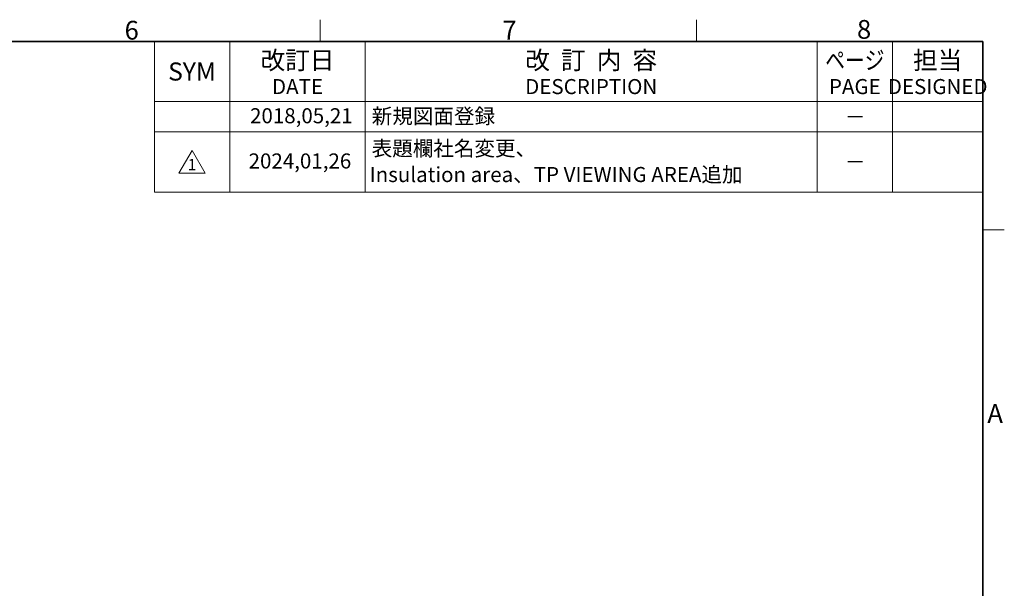
# Model space of a CAD drawing. Units: millimetres. Extents: x 23 to 826, y 21 to 577.
# Drawn here: x 565 to 826, y 426 to 577 of the extents above; entities that cross this region are included whole.
import ezdxf

# ---------------------------------------------------------------- set-up
doc = ezdxf.new("R2010")
doc.units = ezdxf.units.MM
doc.header["$LTSCALE"] = 2
for name, color, linetype, lineweight in [('Sketch Geometry(JIS)', 179, 'Continuous', 50), ('Sketch Geometry(TDC)', 179, 'Continuous', 25), ('記号(JIS)', 179, 'Continuous', 25), ('記号(TDC)', 7, 'Continuous', 18)]:
    doc.layers.add(name, color=color, linetype=linetype, lineweight=lineweight)
doc.styles.add('文字スタイル95', font='txt')
doc.styles.add('既定値-JIS', font='txt')
doc.styles.add('現在の視点-TDC', font='txt')

# ---------------------------------------------------------------- blocks, each defined once
blk = doc.blocks.new('図面枠 TDC-A3')
at = {"layer": 'Sketch Geometry(TDC)', "linetype": 'Continuous', "lineweight": 18}
for p, q in [((322.36, 285.59), (322.36, 288.44)), ((372.36, 285.59), (372.36, 288.44)), ((410.36, 260.59), (413.21, 260.59))]:
    blk.add_line(p, q, dxfattribs=at)
at = {"layer": 'Sketch Geometry(TDC)', "linetype": 'Continuous', "lineweight": 35}
for p, q in [((22.36, 285.59), (410.36, 285.59)), ((410.36, 285.59), (410.36, 10.59))]:
    blk.add_line(p, q, dxfattribs=at)
at = {"layer": '記号(TDC)', "color": 7, "char_height": 2.4892, "attachment_point": 7, "style": '現在の視点-TDC'}
for s, insert in [('\\fMS Gothic|b0|i0;\\H2.4892;6', (296.41, 285.83)), ('\\fMS Gothic|b0|i0;\\H2.4892;7', (346.57, 285.84))]:
    blk.add_mtext(s, dxfattribs=dict(at, insert=insert))
for s, insert, width in [('\\fMS Gothic|b0|i0;\\H2.4892;8', (393.65, 285.94), 8.8794), ('\\fMS Gothic|b0|i0;\\H2.4892;A', (410.96, 234.97), 6.5518)]:
    blk.add_mtext(s, dxfattribs=dict(at, insert=insert, width=width))
blk = doc.blocks.new('改訂；SW')
at = {"layer": 'Sketch Geometry(JIS)', "lineweight": 18}
for p, q in [((-110, 0), (-110, -12)), ((-100, 0), (-100, -12)), ((-82, 0), (-82, -12)), ((-22, 0), (-22, -12)), ((-12, 0), (-12, -12)), ((0, 0), (0, -12))]:
    blk.add_line(p, q, dxfattribs=at)
at = {"layer": 'Sketch Geometry(TDC)', "lineweight": 18}
for p, q in [((-110, 0), (0, 0)), ((-110, -8), (0, -8)), ((-110, -12), (0, -12))]:
    blk.add_line(p, q, dxfattribs=at)
at = {"layer": '記号(JIS)', "color": 179, "attachment_point": 5, "style": '既定値-JIS'}
for s, insert, char_height, width in [('\\fMS Gothic|b0|i0;\\H2.4000;改訂日', (-91, -2.5), 2.4, 15.9571), ('\\fMS Gothic|b0|i0;\\H2.4000;改  訂  内  容', (-52, -2.5), 2.4, 22.8751), ('\\fMS Gothic|b0|i0;\\W0.80;\\H2.4000;ページ', (-17, -2.5), 2.4, 8.7744), ('\\fMS Gothic|b0|i0;\\H2.4000;担当', (-6, -2.5), 2.4, 6.5357), ('\\fMS Gothic|b0|i0;\\H2.4000;SYM', (-105, -4), 2.4, 5.9652), ('\\fMS Gothic|b0|i0;\\H2.0000;DATE', (-91, -6), 2, 15.9247), ('\\fMS Gothic|b0|i0;\\H2.0000;DESCRIPTION', (-52, -6), 2, 14.4887), ('\\fMS Gothic|b0|i0;PAGE', (-17, -6), 2.0066, 8.8418), ('\\fMS Gothic|b0|i0;\\H2.0000;DESIGNED', (-6, -6), 2, 10.5026)]:
    blk.add_mtext(s, dxfattribs=dict(at, insert=insert, char_height=char_height, width=width))
at = {"layer": '記号(JIS)', "color": 179, "style": '文字スタイル95'}
for tag, p in [('改訂日(0)_001', (-97.3, -10.87)), ('改訂内容(0)_001', (-81.14, -10.92)), ('ページ(0)_001', (-18.31, -11))]:
    blk.add_attdef(tag, p, '', height=2, dxfattribs=at)
blk = doc.blocks.new('改訂追加_1_；SW')
at = {"layer": 'Sketch Geometry(JIS)', "lineweight": 18}
for p, q in [((-110, 0), (0, 0)), ((-110, 0), (-110, -8)), ((-100, 0), (-100, -8)), ((-82, 0), (-82, -8)), ((-22, 0), (-22, -8)), ((-12, 0), (-12, -8)), ((0, 0), (0, -8)), ((-110, -8), (0, -8))]:
    blk.add_line(p, q, dxfattribs=at)
at = {"layer": 'Sketch Geometry(TDC)', "lineweight": 18}
for p, q in [((-105, -2.47), (-106.75, -5.5)), ((-103.25, -5.5), (-105, -2.47)), ((-106.75, -5.5), (-103.25, -5.5))]:
    blk.add_line(p, q, dxfattribs=at)
at = {"layer": '記号(JIS)', "color": 179, "style": '文字スタイル95'}
for tag, p in [('改訂内容(1)_001', (-81.15, -3.2)), ('改訂日(1)_001', (-97.49, -4.87)), ('ページ(1)_001', (-18.31, -5)), ('改訂内容(1)_002', (-81.42, -6.67))]:
    blk.add_attdef(tag, p, '', height=2, dxfattribs=at)
at = {"layer": '記号(TDC)', "color": 178, "insert": (-105, -5.1), "char_height": 1.4986, "attachment_point": 8, "line_spacing_factor": 1.5, "style": '現在の視点-TDC'}
blk.add_mtext('\\fMS Gothic|b0|i0;\\H1.4986;1', dxfattribs=at)

msp = doc.modelspace()

# ---------------------------------------------------------------- block references
at = {"xscale": 2, "yscale": 2, "zscale": 2}
msp.add_blockref('図面枠 TDC-A3', (0, 0), dxfattribs=at)
for name, p, values in [('改訂；SW', (820.725, 571.188), {'改訂日(0)_001': '2018,05,21', '改訂内容(0)_001': '新規図面登録', 'ページ(0)_001': '－'}), ('改訂追加_1_；SW', (820.725, 547.188), {'改訂日(1)_001': '2024,01,26', '改訂内容(1)_001': '表題欄社名変更、', 'ページ(1)_001': '－', '改訂内容(1)_002': 'Insulation area、TP VIEWING AREA追加'})]:
    msp.add_blockref(name, p, dxfattribs=at).add_auto_attribs(values)

doc.saveas('drawing.dxf')
